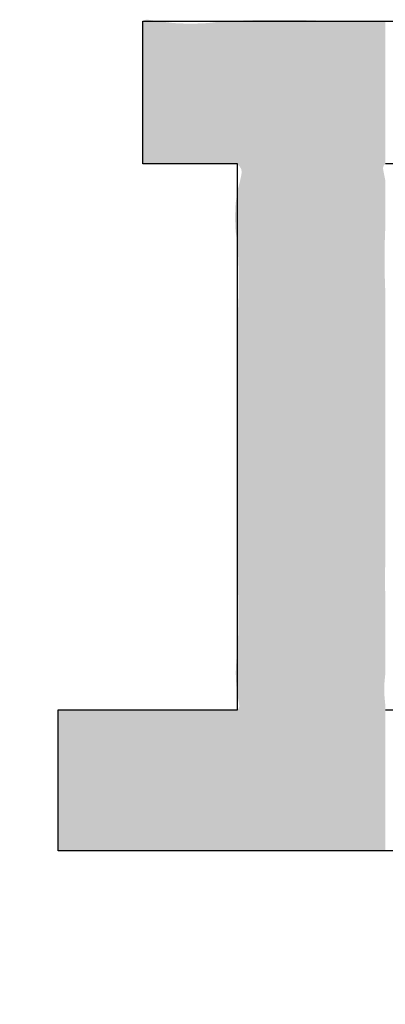
# Model space of a CAD drawing. Extents: x -424 to 186, y -4 to 301.
# Drawn here: x -273 to -273, y 241 to 242 of the extents above; entities that cross this region are included whole.
import ezdxf

# ---------------------------------------------------------------- set-up
doc = ezdxf.new("R2010")
doc.units = 0
doc.layers.add('PV', color=7, linetype='CONTINUOUS')

msp = doc.modelspace()

# ---------------------------------------------------------------- linework, layer by layer
at = {"layer": 'PV', "color": 7, "linetype": 'Continuous'}
for p, q in [((-272.7869, 242.03), (-271.7684, 242.03)), ((-272.7869, 241.8717), (-272.7869, 242.03)), ((-272.6815, 241.8717), (-272.7869, 241.8717)), ((-272.6815, 241.2658), (-272.6815, 241.8717)), ((-272.2561, 241.8717), (-272.5175, 241.8717)), ((-272.8809, 241.2658), (-272.6815, 241.2658)), ((-272.8809, 241.1095), (-272.8809, 241.2658)), ((-272.5175, 241.2658), (-272.2993, 241.2658)), ((-272.3305, 241.1095), (-272.8809, 241.1095))]:
    msp.add_line(p, q, dxfattribs=at)
at = {"layer": 'PV', "color": 7, "linetype": 'Continuous', "start_tangent": (0.811711, 0.584059), "end_tangent": (0.227039, 0.973886)}
msp.add_spline([(-272.9934, 240.0382), (-272.9086, 240.1015), (-272.8119, 240.1845), (-272.7084, 240.2933), (-272.6034, 240.4342), (-272.5019, 240.6131), (-272.4092, 240.8361), (-272.3305, 241.1095)], degree=3, dxfattribs=at)
at = {"layer": 'PV', "color": 7, "linetype": 'Continuous'}
for points in [[(-272.7869, 242.0207), (-272.7874, 242.025), (-272.7869, 242.0294)], [(-272.7866, 242.0139), (-272.7869, 242.0294), (-272.7866, 242.0296)], [(-272.7869, 242.0207), (-272.7869, 242.0294), (-272.7866, 242.0139)], [(-272.7866, 242.0139), (-272.7866, 242.0296), (-272.7865, 242.0123)], [(-272.7865, 242.0123), (-272.7866, 242.0296), (-272.7865, 242.0296)], [(-272.7852, 241.8713), (-272.7865, 242.0296), (-272.7852, 242.0308)], [(-272.7865, 241.8716), (-272.7865, 242.0296), (-272.7852, 241.8713)], [(-272.7839, 241.8711), (-272.7852, 242.0308), (-272.7839, 242.0313)], [(-272.7852, 241.8713), (-272.7852, 242.0308), (-272.7839, 241.8711)], [(-272.7831, 241.8713), (-272.7839, 242.0313), (-272.7831, 242.0316)], [(-272.7839, 241.8711), (-272.7839, 242.0313), (-272.7831, 241.8713)], [(-272.7831, 241.8713), (-272.7831, 242.0316), (-272.7831, 241.8713)], [(-272.7831, 241.8713), (-272.7831, 242.0316), (-272.7831, 242.0316)], [(-272.7831, 241.8713), (-272.7831, 242.0316), (-272.7813, 241.8717)], [(-272.7813, 241.8717), (-272.7831, 242.0316), (-272.7813, 242.0315)], [(-272.7813, 241.8717), (-272.7813, 242.0315), (-272.7809, 241.8717)], [(-272.7809, 241.8717), (-272.7813, 242.0315), (-272.7809, 242.0315)], [(-272.7809, 241.8717), (-272.7809, 242.0315), (-272.7758, 241.8721)], [(-272.7758, 241.8721), (-272.7809, 242.0315), (-272.7758, 242.0307)], [(-272.7758, 241.8721), (-272.7758, 242.0307), (-272.7712, 241.8717)], [(-272.7712, 241.8717), (-272.7758, 242.0307), (-272.7712, 242.03)], [(-272.7712, 241.8717), (-272.7712, 242.03), (-272.7704, 241.8717)], [(-272.7704, 241.8717), (-272.7712, 242.03), (-272.7704, 242.0299)], [(-272.7704, 241.8717), (-272.7704, 242.0299), (-272.7691, 241.8717)], [(-272.7691, 241.8717), (-272.7704, 242.0299), (-272.7691, 242.0297)], [(-272.7691, 241.8717), (-272.7691, 242.0297), (-272.768, 241.8717)], [(-272.768, 241.8717), (-272.7691, 242.0297), (-272.768, 242.0296)], [(-272.768, 241.8717), (-272.768, 242.0296), (-272.7679, 241.8717)], [(-272.7679, 241.8717), (-272.768, 242.0296), (-272.7679, 242.0296)], [(-272.7679, 241.8717), (-272.7679, 242.0296), (-272.7557, 241.8717)], [(-272.7557, 241.8717), (-272.7679, 242.0296), (-272.7557, 242.0282)], [(-272.7557, 241.8717), (-272.7557, 242.0282), (-272.7533, 241.8717)], [(-272.7533, 241.8717), (-272.7557, 242.0282), (-272.7533, 242.0279)], [(-272.7533, 241.8717), (-272.7533, 242.0279), (-272.7525, 241.8717)], [(-272.7525, 241.8717), (-272.7533, 242.0279), (-272.7525, 242.0278)], [(-272.7525, 241.8717), (-272.7525, 242.0278), (-272.7411, 241.8717)], [(-272.7411, 241.8717), (-272.7525, 242.0278), (-272.7411, 242.0273)], [(-272.7411, 241.8717), (-272.7411, 242.0273), (-272.74, 241.8717)], [(-272.74, 241.8717), (-272.7411, 242.0273), (-272.74, 242.0273)], [(-272.74, 241.8717), (-272.74, 242.0273), (-272.7388, 241.8717)], [(-272.7388, 241.8717), (-272.74, 242.0273), (-272.7388, 242.0272)], [(-272.7388, 241.8717), (-272.7388, 242.0272), (-272.7365, 241.8717)], [(-272.7365, 241.8717), (-272.7388, 242.0272), (-272.7365, 242.0272)], [(-272.7365, 241.8717), (-272.7365, 242.0272), (-272.7337, 241.8717)], [(-272.7337, 241.8717), (-272.7365, 242.0272), (-272.7337, 242.027)], [(-272.7215, 241.8717), (-272.7337, 242.027), (-272.7215, 242.0275)], [(-272.7337, 241.8717), (-272.7337, 242.027), (-272.7215, 241.8717)], [(-272.7215, 241.8717), (-272.7215, 242.0275), (-272.7214, 241.8717)], [(-272.7214, 241.8717), (-272.7215, 242.0275), (-272.7214, 242.0275)], [(-272.7149, 241.8717), (-272.7214, 242.0275), (-272.7149, 242.0278)], [(-272.7214, 241.8717), (-272.7214, 242.0275), (-272.7149, 241.8717)], [(-272.7142, 241.8717), (-272.7149, 242.0278), (-272.7142, 242.0279)], [(-272.7149, 241.8717), (-272.7149, 242.0278), (-272.7142, 241.8717)], [(-272.7094, 241.8717), (-272.7142, 242.0279), (-272.7094, 242.0284)], [(-272.7142, 241.8717), (-272.7142, 242.0279), (-272.7094, 241.8717)], [(-272.7054, 241.8717), (-272.7094, 242.0284), (-272.7054, 242.0289)], [(-272.7094, 241.8717), (-272.7094, 242.0284), (-272.7054, 241.8717)], [(-272.6997, 241.8717), (-272.7054, 242.0289), (-272.6997, 242.0296)], [(-272.7054, 241.8717), (-272.7054, 242.0289), (-272.6997, 241.8717)], [(-272.6963, 241.8717), (-272.6997, 242.0296), (-272.6963, 242.03)], [(-272.6997, 241.8717), (-272.6997, 242.0296), (-272.6963, 241.8717)], [(-272.6923, 241.8717), (-272.6963, 242.03), (-272.6923, 242.0301)], [(-272.6963, 241.8717), (-272.6963, 242.03), (-272.6923, 241.8717)], [(-272.69, 241.8718), (-272.6923, 242.0301), (-272.69, 242.0302)], [(-272.6923, 241.8717), (-272.6923, 242.0301), (-272.69, 241.8718)], [(-272.6883, 241.872), (-272.69, 242.0302), (-272.6883, 242.0303)], [(-272.69, 241.8718), (-272.69, 242.0302), (-272.6883, 241.872)], [(-272.6883, 241.872), (-272.6883, 242.0303), (-272.688, 241.872)], [(-272.688, 241.872), (-272.6883, 242.0303), (-272.688, 242.0303)], [(-272.688, 241.872), (-272.688, 242.0303), (-272.6879, 241.872)], [(-272.6879, 241.872), (-272.688, 242.0303), (-272.6879, 242.0303)], [(-272.6879, 241.872), (-272.6879, 242.0303), (-272.6858, 241.8718)], [(-272.6858, 241.8718), (-272.6879, 242.0303), (-272.6858, 242.0303)], [(-272.6845, 241.8717), (-272.6858, 242.0303), (-272.6845, 242.0304)], [(-272.6858, 241.8718), (-272.6858, 242.0303), (-272.6845, 241.8717)], [(-272.6845, 241.8717), (-272.6845, 242.0304), (-272.6838, 241.8717)], [(-272.6838, 241.8717), (-272.6845, 242.0304), (-272.6838, 242.0304)], [(-272.6838, 241.8717), (-272.6838, 242.0304), (-272.6837, 241.8716)], [(-272.6837, 241.8716), (-272.6838, 242.0304), (-272.6837, 242.0304)], [(-272.6837, 241.8716), (-272.6837, 242.0304), (-272.6836, 241.8716)], [(-272.6836, 241.8716), (-272.6837, 242.0304), (-272.6836, 242.0304)], [(-272.6836, 241.8716), (-272.6836, 242.0304), (-272.683, 241.8714)], [(-272.683, 241.8714), (-272.6836, 242.0304), (-272.683, 242.0304)], [(-272.6819, 241.8709), (-272.683, 242.0304), (-272.6819, 242.0305)], [(-272.683, 241.8714), (-272.683, 242.0304), (-272.6819, 241.8709)], [(-272.6819, 241.8709), (-272.6819, 242.0305), (-272.6818, 241.8709)], [(-272.6818, 241.8709), (-272.6819, 242.0305), (-272.6818, 242.0305)], [(-272.6818, 241.8709), (-272.6818, 242.0305), (-272.6816, 241.8708)], [(-272.6816, 241.8708), (-272.6818, 242.0305), (-272.6816, 242.0305)], [(-272.6816, 241.8708), (-272.6816, 242.0305), (-272.6815, 241.8708)], [(-272.6815, 241.8708), (-272.6816, 242.0305), (-272.6815, 242.0305)], [(-272.6815, 241.8708), (-272.6815, 242.0305), (-272.6812, 241.8706)], [(-272.6812, 241.8706), (-272.6815, 242.0305), (-272.6812, 242.0305)], [(-272.6812, 241.8706), (-272.6812, 242.0305), (-272.6806, 241.87)], [(-272.6806, 241.87), (-272.6812, 242.0305), (-272.6806, 242.0305)], [(-272.6806, 241.87), (-272.6806, 242.0305), (-272.6803, 241.8697)], [(-272.6803, 241.8697), (-272.6806, 242.0305), (-272.6803, 242.0305)], [(-272.6803, 241.8697), (-272.6803, 242.0305), (-272.6802, 241.8696)], [(-272.6802, 241.8696), (-272.6803, 242.0305), (-272.6802, 242.0305)], [(-272.6802, 241.8696), (-272.6802, 242.0305), (-272.6798, 241.8692)], [(-272.6798, 241.8692), (-272.6802, 242.0305), (-272.6798, 242.0305)], [(-272.6798, 241.8692), (-272.6798, 242.0305), (-272.6796, 241.869)], [(-272.6796, 241.869), (-272.6798, 242.0305), (-272.6796, 242.0305)], [(-272.6792, 241.8687), (-272.6796, 242.0305), (-272.6792, 242.0306)], [(-272.6796, 241.869), (-272.6796, 242.0305), (-272.6792, 241.8687)], [(-272.6792, 241.8687), (-272.6792, 242.0306), (-272.6791, 241.8686)], [(-272.6791, 241.8686), (-272.6792, 242.0306), (-272.6791, 242.0306)], [(-272.6791, 241.8686), (-272.6791, 242.0306), (-272.6775, 241.8657)], [(-272.6775, 241.8657), (-272.6791, 242.0306), (-272.6775, 242.0306)], [(-272.6775, 241.8657), (-272.6775, 242.0306), (-272.6774, 241.8651)], [(-272.6774, 241.8651), (-272.6775, 242.0306), (-272.6774, 242.0306)], [(-272.6774, 241.8651), (-272.6774, 242.0306), (-272.6769, 241.8626)], [(-272.6769, 241.8626), (-272.6774, 242.0306), (-272.6769, 242.0306)], [(-272.6601, 241.1095), (-272.6769, 242.0306), (-272.6601, 242.0312)], [(-272.6769, 241.1095), (-272.6769, 242.0306), (-272.6601, 241.1095)], [(-272.6557, 241.1095), (-272.6601, 242.0312), (-272.6557, 242.0313)], [(-272.6601, 241.1095), (-272.6601, 242.0312), (-272.6557, 241.1095)], [(-272.6557, 241.1095), (-272.6557, 242.0313), (-272.654, 241.1095)], [(-272.654, 241.1095), (-272.6557, 242.0313), (-272.654, 242.0313)], [(-272.654, 241.1095), (-272.654, 242.0313), (-272.6531, 241.1095)], [(-272.6531, 241.1095), (-272.654, 242.0313), (-272.6531, 242.0313)], [(-272.6531, 241.1095), (-272.6531, 242.0313), (-272.635, 241.1095)], [(-272.635, 241.1095), (-272.6531, 242.0313), (-272.635, 242.0313)], [(-272.635, 241.1095), (-272.635, 242.0313), (-272.6331, 241.1095)], [(-272.6331, 241.1095), (-272.635, 242.0313), (-272.6331, 242.0313)], [(-272.6331, 241.1095), (-272.6331, 242.0313), (-272.6173, 241.1095)], [(-272.6173, 241.1095), (-272.6331, 242.0313), (-272.6173, 242.0313)], [(-272.6173, 241.1095), (-272.6173, 242.0313), (-272.615, 241.1095)], [(-272.615, 241.1095), (-272.6173, 242.0313), (-272.615, 242.0313)], [(-272.615, 241.1095), (-272.615, 242.0313), (-272.6072, 241.1095)], [(-272.6072, 241.1095), (-272.615, 242.0313), (-272.6072, 242.0311)], [(-272.6072, 241.1095), (-272.6072, 242.0311), (-272.5989, 241.1095)], [(-272.5989, 241.1095), (-272.6072, 242.0311), (-272.5989, 242.0308)], [(-272.5989, 241.1095), (-272.5989, 242.0308), (-272.5809, 241.1095)], [(-272.5809, 241.1095), (-272.5989, 242.0308), (-272.5809, 242.0302)], [(-272.5809, 241.1095), (-272.5809, 242.0302), (-272.5796, 241.1095)], [(-272.5796, 241.1095), (-272.5809, 242.0302), (-272.5796, 242.0302)], [(-272.5796, 241.1095), (-272.5796, 242.0302), (-272.5744, 241.1095)], [(-272.5744, 241.1095), (-272.5796, 242.0302), (-272.5744, 242.03)], [(-272.5744, 241.1095), (-272.5744, 242.03), (-272.5633, 241.1095)], [(-272.5633, 241.1095), (-272.5744, 242.03), (-272.5633, 242.0299)], [(-272.5633, 241.1095), (-272.5633, 242.0299), (-272.5623, 241.1095)], [(-272.5623, 241.1095), (-272.5633, 242.0299), (-272.5623, 242.0299)], [(-272.5623, 241.1095), (-272.5623, 242.0299), (-272.5532, 241.1095)], [(-272.5532, 241.1095), (-272.5623, 242.0299), (-272.5532, 242.0298)], [(-272.5532, 241.1095), (-272.5532, 242.0298), (-272.5442, 241.1095)], [(-272.5442, 241.1095), (-272.5532, 242.0298), (-272.5442, 242.0298)], [(-272.5442, 241.1095), (-272.5442, 242.0298), (-272.5282, 241.1095)], [(-272.5282, 241.1095), (-272.5442, 242.0298), (-272.5282, 242.0296)], [(-272.5282, 241.1095), (-272.5282, 242.0296), (-272.5201, 241.1095)], [(-272.5201, 241.1095), (-272.5282, 242.0296), (-272.5201, 242.0296)], [(-272.5201, 241.8672), (-272.5201, 242.0296), (-272.5198, 241.8681)], [(-272.5198, 241.8681), (-272.5201, 242.0296), (-272.5198, 242.0296)], [(-272.5198, 241.8681), (-272.5198, 242.0296), (-272.5194, 241.8692)], [(-272.5194, 241.8692), (-272.5198, 242.0296), (-272.5194, 242.0296)], [(-272.5194, 241.8692), (-272.5194, 242.0296), (-272.5193, 241.8697)], [(-272.5193, 241.8697), (-272.5194, 242.0296), (-272.5193, 242.0296)], [(-272.5193, 241.8697), (-272.5193, 242.0296), (-272.5186, 241.8704)], [(-272.5186, 241.8704), (-272.5193, 242.0296), (-272.5186, 242.0296)], [(-272.5186, 241.8704), (-272.5186, 242.0296), (-272.5184, 241.8707)], [(-272.5184, 241.8707), (-272.5186, 242.0296), (-272.5184, 242.0296)], [(-272.5184, 241.8707), (-272.5184, 242.0296), (-272.5178, 241.8713)], [(-272.5178, 241.8713), (-272.5184, 242.0296), (-272.5178, 242.0296)], [(-272.5178, 241.8713), (-272.5178, 242.0296), (-272.5175, 241.8717)], [(-272.5175, 241.8717), (-272.5178, 242.0296), (-272.5175, 242.0296)], [(-272.7866, 241.8717), (-272.7869, 242.0039), (-272.7866, 242.0108)], [(-272.7869, 241.8746), (-272.7869, 242.0039), (-272.7866, 241.8717)], [(-272.7865, 241.8716), (-272.7866, 242.0108), (-272.7865, 242.0123)], [(-272.7866, 241.8717), (-272.7866, 242.0108), (-272.7865, 241.8716)], [(-272.6769, 241.1095), (-272.6774, 241.8594), (-272.6769, 241.8626)], [(-272.5201, 241.1095), (-272.5201, 241.8672), (-272.5198, 241.1095)], [(-272.5198, 241.1095), (-272.5201, 241.8672), (-272.5198, 241.8645)], [(-272.5198, 241.1095), (-272.5198, 241.8645), (-272.5194, 241.1095)], [(-272.5194, 241.1095), (-272.5198, 241.8645), (-272.5194, 241.8627)], [(-272.5194, 241.1095), (-272.5194, 241.8627), (-272.5193, 241.1095)], [(-272.5193, 241.1095), (-272.5194, 241.8627), (-272.5193, 241.862)], [(-272.5193, 241.1095), (-272.5193, 241.862), (-272.5186, 241.1095)], [(-272.5186, 241.1095), (-272.5193, 241.862), (-272.5186, 241.8586)], [(-272.6792, 241.1095), (-272.6796, 241.8495), (-272.6792, 241.8509)], [(-272.6791, 241.1095), (-272.6792, 241.8509), (-272.6791, 241.8514)], [(-272.6792, 241.1095), (-272.6792, 241.8509), (-272.6791, 241.1095)], [(-272.6775, 241.1095), (-272.6791, 241.8514), (-272.6775, 241.8588)], [(-272.6791, 241.1095), (-272.6791, 241.8514), (-272.6775, 241.1095)], [(-272.6774, 241.1095), (-272.6775, 241.8588), (-272.6774, 241.8594)], [(-272.6775, 241.1095), (-272.6775, 241.8588), (-272.6774, 241.1095)], [(-272.6774, 241.1095), (-272.6774, 241.8594), (-272.6769, 241.1095)], [(-272.5186, 241.2945), (-272.5186, 241.8586), (-272.5184, 241.2967)], [(-272.5184, 241.2967), (-272.5186, 241.8586), (-272.5184, 241.8575)], [(-272.5184, 241.7778), (-272.5184, 241.8575), (-272.5178, 241.7946)], [(-272.5178, 241.7946), (-272.5184, 241.8575), (-272.5178, 241.8544)], [(-272.5178, 241.7946), (-272.5178, 241.8544), (-272.5175, 241.8024)], [(-272.5175, 241.8024), (-272.5178, 241.8544), (-272.5175, 241.8529)], [(-272.6819, 241.7848), (-272.683, 241.8321), (-272.6819, 241.8397)], [(-272.6818, 241.7844), (-272.6819, 241.8397), (-272.6818, 241.8401)], [(-272.6819, 241.7848), (-272.6819, 241.8397), (-272.6818, 241.7844)], [(-272.6816, 241.7828), (-272.6818, 241.8401), (-272.6816, 241.8418)], [(-272.6818, 241.7844), (-272.6818, 241.8401), (-272.6816, 241.7828)], [(-272.6815, 241.782), (-272.6816, 241.8418), (-272.6815, 241.8426)], [(-272.6816, 241.7828), (-272.6816, 241.8418), (-272.6815, 241.782)], [(-272.6812, 241.7766), (-272.6815, 241.8426), (-272.6812, 241.8434)], [(-272.6815, 241.782), (-272.6815, 241.8426), (-272.6812, 241.7766)], [(-272.6806, 241.76), (-272.6812, 241.8434), (-272.6806, 241.8459)], [(-272.6812, 241.7766), (-272.6812, 241.8434), (-272.6806, 241.76)], [(-272.6803, 241.7541), (-272.6806, 241.8459), (-272.6803, 241.8467)], [(-272.6806, 241.76), (-272.6806, 241.8459), (-272.6803, 241.7541)], [(-272.6802, 241.2743), (-272.6803, 241.8467), (-272.6802, 241.8472)], [(-272.6803, 241.275), (-272.6803, 241.8467), (-272.6802, 241.2743)], [(-272.6798, 241.2718), (-272.6802, 241.8472), (-272.6798, 241.8488)], [(-272.6802, 241.2743), (-272.6802, 241.8472), (-272.6798, 241.2718)], [(-272.6796, 241.2696), (-272.6798, 241.8488), (-272.6796, 241.8495)], [(-272.6798, 241.2718), (-272.6798, 241.8488), (-272.6796, 241.2696)], [(-272.6796, 241.1095), (-272.6796, 241.8495), (-272.6792, 241.1095)], [(-272.6836, 241.796), (-272.6837, 241.8275), (-272.6836, 241.8286)], [(-272.683, 241.7925), (-272.6836, 241.8286), (-272.683, 241.8321)], [(-272.6836, 241.796), (-272.6836, 241.8286), (-272.683, 241.7925)], [(-272.683, 241.7925), (-272.683, 241.8321), (-272.6819, 241.7848)], [(-272.6838, 241.7977), (-272.6845, 241.8123), (-272.6838, 241.8268)], [(-272.6837, 241.797), (-272.6838, 241.8268), (-272.6837, 241.8275)], [(-272.6838, 241.7977), (-272.6838, 241.8268), (-272.6837, 241.797)], [(-272.6837, 241.797), (-272.6837, 241.8275), (-272.6836, 241.796)], [(-272.5184, 241.2967), (-272.5184, 241.7532), (-272.5178, 241.3033)], [(-272.5178, 241.3033), (-272.5184, 241.7532), (-272.5178, 241.7364)], [(-272.5178, 241.4107), (-272.5178, 241.7364), (-272.5175, 241.4519)], [(-272.5175, 241.4519), (-272.5178, 241.7364), (-272.5175, 241.7286)], [(-272.6806, 241.3836), (-272.6812, 241.7038), (-272.6806, 241.7205)], [(-272.6803, 241.275), (-272.6806, 241.7205), (-272.6803, 241.7263)], [(-272.6806, 241.2763), (-272.6806, 241.7205), (-272.6803, 241.275)], [(-272.6815, 241.6021), (-272.6816, 241.6844), (-272.6815, 241.6985)], [(-272.6812, 241.5522), (-272.6815, 241.6985), (-272.6812, 241.7038)], [(-272.6815, 241.6021), (-272.6815, 241.6985), (-272.6812, 241.5522)], [(-272.6812, 241.403), (-272.6812, 241.7038), (-272.6806, 241.3836)], [(-272.6816, 241.6162), (-272.6818, 241.6572), (-272.6816, 241.6844)], [(-272.6816, 241.6162), (-272.6816, 241.6844), (-272.6815, 241.6021)], [(-272.6818, 241.6434), (-272.6819, 241.6503), (-272.6818, 241.6572)], [(-272.6818, 241.6434), (-272.6818, 241.6572), (-272.6816, 241.6162)], [(-272.6812, 241.403), (-272.6815, 241.5024), (-272.6812, 241.5522)], [(-272.6815, 241.4092), (-272.6816, 241.4865), (-272.6815, 241.5024)], [(-272.6815, 241.4092), (-272.6815, 241.5024), (-272.6812, 241.403)], [(-272.6816, 241.4251), (-272.6818, 241.4558), (-272.6816, 241.4865)], [(-272.6816, 241.4251), (-272.6816, 241.4865), (-272.6815, 241.4092)], [(-272.5178, 241.3033), (-272.5178, 241.4107), (-272.5175, 241.3063)], [(-272.5175, 241.3063), (-272.5178, 241.4107), (-272.5175, 241.3696)], [(-272.6806, 241.2763), (-272.6812, 241.3385), (-272.6806, 241.3579)], [(-272.6812, 241.2801), (-272.6815, 241.3323), (-272.6812, 241.3385)], [(-272.6812, 241.2801), (-272.6812, 241.3385), (-272.6806, 241.2763)], [(-272.6819, 241.2848), (-272.683, 241.3196), (-272.6819, 241.3288)], [(-272.6818, 241.2843), (-272.6819, 241.3288), (-272.6818, 241.3293)], [(-272.6819, 241.2848), (-272.6819, 241.3288), (-272.6818, 241.2843)], [(-272.6816, 241.2824), (-272.6818, 241.3293), (-272.6816, 241.3312)], [(-272.6818, 241.2843), (-272.6818, 241.3293), (-272.6816, 241.2824)], [(-272.6815, 241.2813), (-272.6816, 241.3312), (-272.6815, 241.3323)], [(-272.6816, 241.2824), (-272.6816, 241.3312), (-272.6815, 241.2813)], [(-272.6815, 241.2813), (-272.6815, 241.3323), (-272.6812, 241.2801)], [(-272.683, 241.294), (-272.6836, 241.3068), (-272.683, 241.3196)], [(-272.683, 241.294), (-272.683, 241.3196), (-272.6819, 241.2848)], [(-272.5186, 241.1095), (-272.5186, 241.2825), (-272.5184, 241.1095)], [(-272.5184, 241.1095), (-272.5186, 241.2825), (-272.5184, 241.2803)], [(-272.5184, 241.1095), (-272.5184, 241.2803), (-272.5178, 241.1095)], [(-272.5178, 241.1095), (-272.5184, 241.2803), (-272.5178, 241.2737)], [(-272.5178, 241.1095), (-272.5178, 241.2737), (-272.5175, 241.1095)], [(-272.5175, 241.1095), (-272.5178, 241.2737), (-272.5175, 241.2707)], [(-272.8809, 241.2598), (-272.8814, 241.2628), (-272.8809, 241.2658)], [(-272.8805, 241.2525), (-272.8809, 241.2658), (-272.8805, 241.2659)], [(-272.8809, 241.2598), (-272.8809, 241.2658), (-272.8805, 241.2525)], [(-272.878, 241.1095), (-272.8805, 241.2659), (-272.878, 241.2663)], [(-272.8805, 241.1095), (-272.8805, 241.2659), (-272.878, 241.1095)], [(-272.878, 241.1095), (-272.878, 241.2663), (-272.877, 241.1095)], [(-272.877, 241.1095), (-272.878, 241.2663), (-272.877, 241.2662)], [(-272.877, 241.1095), (-272.877, 241.2662), (-272.875, 241.1095)], [(-272.875, 241.1095), (-272.877, 241.2662), (-272.875, 241.2658)], [(-272.875, 241.1095), (-272.875, 241.2658), (-272.8663, 241.1095)], [(-272.8663, 241.1095), (-272.875, 241.2658), (-272.8663, 241.2652)], [(-272.8642, 241.1095), (-272.8663, 241.2652), (-272.8642, 241.2654)], [(-272.8663, 241.1095), (-272.8663, 241.2652), (-272.8642, 241.1095)], [(-272.8623, 241.1095), (-272.8642, 241.2654), (-272.8623, 241.2655)], [(-272.8642, 241.1095), (-272.8642, 241.2654), (-272.8623, 241.1095)], [(-272.8576, 241.1095), (-272.8623, 241.2655), (-272.8576, 241.2658)], [(-272.8623, 241.1095), (-272.8623, 241.2655), (-272.8576, 241.1095)], [(-272.8546, 241.1095), (-272.8576, 241.2658), (-272.8546, 241.2659)], [(-272.8576, 241.1095), (-272.8576, 241.2658), (-272.8546, 241.1095)], [(-272.8471, 241.1095), (-272.8546, 241.2659), (-272.8471, 241.266)], [(-272.8546, 241.1095), (-272.8546, 241.2659), (-272.8471, 241.1095)], [(-272.8471, 241.1095), (-272.8471, 241.266), (-272.8463, 241.1095)], [(-272.8463, 241.1095), (-272.8471, 241.266), (-272.8463, 241.266)], [(-272.8463, 241.1095), (-272.8463, 241.266), (-272.8447, 241.1095)], [(-272.8447, 241.1095), (-272.8463, 241.266), (-272.8447, 241.266)], [(-272.8447, 241.1095), (-272.8447, 241.266), (-272.8383, 241.1095)], [(-272.8383, 241.1095), (-272.8447, 241.266), (-272.8383, 241.2659)], [(-272.8383, 241.1095), (-272.8383, 241.2659), (-272.8347, 241.1095)], [(-272.8347, 241.1095), (-272.8383, 241.2659), (-272.8347, 241.2659)], [(-272.8347, 241.1095), (-272.8347, 241.2659), (-272.8318, 241.1095)], [(-272.8318, 241.1095), (-272.8347, 241.2659), (-272.8318, 241.2658)], [(-272.8318, 241.1095), (-272.8318, 241.2658), (-272.8307, 241.1095)], [(-272.8307, 241.1095), (-272.8318, 241.2658), (-272.8307, 241.2658)], [(-272.8307, 241.1095), (-272.8307, 241.2658), (-272.8268, 241.1095)], [(-272.8268, 241.1095), (-272.8307, 241.2658), (-272.8268, 241.2658)], [(-272.8268, 241.1095), (-272.8268, 241.2658), (-272.8232, 241.1095)], [(-272.8232, 241.1095), (-272.8268, 241.2658), (-272.8232, 241.2658)], [(-272.8232, 241.1095), (-272.8232, 241.2658), (-272.8203, 241.1095)], [(-272.8203, 241.1095), (-272.8232, 241.2658), (-272.8203, 241.2658)], [(-272.8203, 241.1095), (-272.8203, 241.2658), (-272.8124, 241.1095)], [(-272.8124, 241.1095), (-272.8203, 241.2658), (-272.8124, 241.2658)], [(-272.8124, 241.1095), (-272.8124, 241.2658), (-272.8105, 241.1095)], [(-272.8105, 241.1095), (-272.8124, 241.2658), (-272.8105, 241.2658)], [(-272.8105, 241.1095), (-272.8105, 241.2658), (-272.8077, 241.1095)], [(-272.8077, 241.1095), (-272.8105, 241.2658), (-272.8077, 241.2658)], [(-272.8077, 241.1095), (-272.8077, 241.2658), (-272.802, 241.1095)], [(-272.802, 241.1095), (-272.8077, 241.2658), (-272.802, 241.2658)], [(-272.802, 241.1095), (-272.802, 241.2658), (-272.8009, 241.1095)], [(-272.8009, 241.1095), (-272.802, 241.2658), (-272.8009, 241.2658)], [(-272.8009, 241.1095), (-272.8009, 241.2658), (-272.7929, 241.1095)], [(-272.7929, 241.1095), (-272.8009, 241.2658), (-272.7929, 241.2658)], [(-272.7929, 241.1095), (-272.7929, 241.2658), (-272.7874, 241.1095)], [(-272.7874, 241.1095), (-272.7929, 241.2658), (-272.7874, 241.2658)], [(-272.7874, 241.1095), (-272.7874, 241.2658), (-272.7869, 241.1095)], [(-272.7869, 241.1095), (-272.7874, 241.2658), (-272.7869, 241.2658)], [(-272.7869, 241.1095), (-272.7869, 241.2658), (-272.7866, 241.1095)], [(-272.7866, 241.1095), (-272.7869, 241.2658), (-272.7866, 241.2658)], [(-272.7866, 241.1095), (-272.7866, 241.2658), (-272.7865, 241.1095)], [(-272.7865, 241.1095), (-272.7866, 241.2658), (-272.7865, 241.2658)], [(-272.7865, 241.1095), (-272.7865, 241.2658), (-272.7852, 241.1095)], [(-272.7852, 241.1095), (-272.7865, 241.2658), (-272.7852, 241.2658)], [(-272.7852, 241.1095), (-272.7852, 241.2658), (-272.7839, 241.1095)], [(-272.7839, 241.1095), (-272.7852, 241.2658), (-272.7839, 241.2658)], [(-272.7839, 241.1095), (-272.7839, 241.2658), (-272.7831, 241.1095)], [(-272.7831, 241.1095), (-272.7839, 241.2658), (-272.7831, 241.2658)], [(-272.7831, 241.1095), (-272.7831, 241.2658), (-272.7831, 241.1095)], [(-272.7831, 241.1095), (-272.7831, 241.2658), (-272.7831, 241.2658)], [(-272.7831, 241.1095), (-272.7831, 241.2658), (-272.7813, 241.1095)], [(-272.7813, 241.1095), (-272.7831, 241.2658), (-272.7813, 241.2658)], [(-272.7813, 241.1095), (-272.7813, 241.2658), (-272.7809, 241.1095)], [(-272.7809, 241.1095), (-272.7813, 241.2658), (-272.7809, 241.2658)], [(-272.7809, 241.1095), (-272.7809, 241.2658), (-272.7758, 241.1095)], [(-272.7758, 241.1095), (-272.7809, 241.2658), (-272.7758, 241.2658)], [(-272.7758, 241.1095), (-272.7758, 241.2658), (-272.7712, 241.1095)], [(-272.7712, 241.1095), (-272.7758, 241.2658), (-272.7712, 241.2658)], [(-272.7712, 241.1095), (-272.7712, 241.2658), (-272.7704, 241.1095)], [(-272.7704, 241.1095), (-272.7712, 241.2658), (-272.7704, 241.2658)], [(-272.7704, 241.1095), (-272.7704, 241.2658), (-272.7691, 241.1095)], [(-272.7691, 241.1095), (-272.7704, 241.2658), (-272.7691, 241.2658)], [(-272.7691, 241.1095), (-272.7691, 241.2658), (-272.768, 241.1095)], [(-272.768, 241.1095), (-272.7691, 241.2658), (-272.768, 241.2658)], [(-272.768, 241.1095), (-272.768, 241.2658), (-272.7679, 241.1095)], [(-272.7679, 241.1095), (-272.768, 241.2658), (-272.7679, 241.2658)], [(-272.7679, 241.1095), (-272.7679, 241.2658), (-272.7557, 241.1095)], [(-272.7557, 241.1095), (-272.7679, 241.2658), (-272.7557, 241.2658)], [(-272.7557, 241.1095), (-272.7557, 241.2658), (-272.7533, 241.1095)], [(-272.7533, 241.1095), (-272.7557, 241.2658), (-272.7533, 241.2658)], [(-272.7533, 241.1095), (-272.7533, 241.2658), (-272.7525, 241.1095)], [(-272.7525, 241.1095), (-272.7533, 241.2658), (-272.7525, 241.2658)], [(-272.7525, 241.1095), (-272.7525, 241.2658), (-272.7411, 241.1095)], [(-272.7411, 241.1095), (-272.7525, 241.2658), (-272.7411, 241.2658)], [(-272.7411, 241.1095), (-272.7411, 241.2658), (-272.74, 241.1095)], [(-272.74, 241.1095), (-272.7411, 241.2658), (-272.74, 241.2658)], [(-272.74, 241.1095), (-272.74, 241.2658), (-272.7388, 241.1095)], [(-272.7388, 241.1095), (-272.74, 241.2658), (-272.7388, 241.2658)], [(-272.7388, 241.1095), (-272.7388, 241.2658), (-272.7365, 241.1095)], [(-272.7365, 241.1095), (-272.7388, 241.2658), (-272.7365, 241.2658)], [(-272.7365, 241.1095), (-272.7365, 241.2658), (-272.7337, 241.1095)], [(-272.7337, 241.1095), (-272.7365, 241.2658), (-272.7337, 241.2658)], [(-272.7337, 241.1095), (-272.7337, 241.2658), (-272.7215, 241.1095)], [(-272.7215, 241.1095), (-272.7337, 241.2658), (-272.7215, 241.2658)], [(-272.7215, 241.1095), (-272.7215, 241.2658), (-272.7214, 241.1095)], [(-272.7214, 241.1095), (-272.7215, 241.2658), (-272.7214, 241.2658)], [(-272.7214, 241.1095), (-272.7214, 241.2658), (-272.7149, 241.1095)], [(-272.7149, 241.1095), (-272.7214, 241.2658), (-272.7149, 241.2658)], [(-272.7149, 241.1095), (-272.7149, 241.2658), (-272.7142, 241.1095)], [(-272.7142, 241.1095), (-272.7149, 241.2658), (-272.7142, 241.2658)], [(-272.7142, 241.1095), (-272.7142, 241.2658), (-272.7094, 241.1095)], [(-272.7094, 241.1095), (-272.7142, 241.2658), (-272.7094, 241.2658)], [(-272.7054, 241.1095), (-272.7094, 241.2658), (-272.7054, 241.266)], [(-272.7094, 241.1095), (-272.7094, 241.2658), (-272.7054, 241.1095)], [(-272.6997, 241.1095), (-272.7054, 241.266), (-272.6997, 241.2662)], [(-272.7054, 241.1095), (-272.7054, 241.266), (-272.6997, 241.1095)], [(-272.6997, 241.1095), (-272.6997, 241.2662), (-272.6963, 241.1095)], [(-272.6963, 241.1095), (-272.6997, 241.2662), (-272.6963, 241.2661)], [(-272.6963, 241.1095), (-272.6963, 241.2661), (-272.6923, 241.1095)], [(-272.6923, 241.1095), (-272.6963, 241.2661), (-272.6923, 241.2659)], [(-272.6923, 241.1095), (-272.6923, 241.2659), (-272.69, 241.1095)], [(-272.69, 241.1095), (-272.6923, 241.2659), (-272.69, 241.2658)], [(-272.69, 241.1095), (-272.69, 241.2658), (-272.6883, 241.1095)], [(-272.6883, 241.1095), (-272.69, 241.2658), (-272.6883, 241.2656)], [(-272.6883, 241.1095), (-272.6883, 241.2656), (-272.688, 241.1095)], [(-272.688, 241.1095), (-272.6883, 241.2656), (-272.688, 241.2656)], [(-272.688, 241.1095), (-272.688, 241.2656), (-272.6879, 241.1095)], [(-272.6879, 241.1095), (-272.688, 241.2656), (-272.6879, 241.2655)], [(-272.6879, 241.1095), (-272.6879, 241.2655), (-272.6858, 241.1095)], [(-272.6858, 241.1095), (-272.6879, 241.2655), (-272.6858, 241.2653)], [(-272.6845, 241.1095), (-272.6858, 241.2653), (-272.6845, 241.2654)], [(-272.6858, 241.1095), (-272.6858, 241.2653), (-272.6845, 241.1095)], [(-272.6838, 241.1095), (-272.6845, 241.2654), (-272.6838, 241.2655)], [(-272.6845, 241.1095), (-272.6845, 241.2654), (-272.6838, 241.1095)], [(-272.6838, 241.1095), (-272.6838, 241.2655), (-272.6837, 241.1095)], [(-272.6837, 241.1095), (-272.6838, 241.2655), (-272.6837, 241.2655)], [(-272.6836, 241.1095), (-272.6837, 241.2655), (-272.6836, 241.2656)], [(-272.6837, 241.1095), (-272.6837, 241.2655), (-272.6836, 241.1095)], [(-272.6836, 241.1095), (-272.6836, 241.2656), (-272.683, 241.1095)], [(-272.683, 241.1095), (-272.6836, 241.2656), (-272.683, 241.2656)], [(-272.6819, 241.1095), (-272.683, 241.2656), (-272.6819, 241.2658)], [(-272.683, 241.1095), (-272.683, 241.2656), (-272.6819, 241.1095)], [(-272.6819, 241.1095), (-272.6819, 241.2658), (-272.6818, 241.1095)], [(-272.6818, 241.1095), (-272.6819, 241.2658), (-272.6818, 241.2658)], [(-272.6818, 241.1095), (-272.6818, 241.2658), (-272.6816, 241.1095)], [(-272.6816, 241.1095), (-272.6818, 241.2658), (-272.6816, 241.2658)], [(-272.6815, 241.1095), (-272.6816, 241.2658), (-272.6815, 241.266)], [(-272.6816, 241.1095), (-272.6816, 241.2658), (-272.6815, 241.1095)], [(-272.6812, 241.1095), (-272.6815, 241.266), (-272.6812, 241.2662)], [(-272.6815, 241.1095), (-272.6815, 241.266), (-272.6812, 241.1095)], [(-272.6806, 241.1095), (-272.6812, 241.2662), (-272.6806, 241.2671)], [(-272.6812, 241.1095), (-272.6812, 241.2662), (-272.6806, 241.1095)], [(-272.6803, 241.1095), (-272.6806, 241.2671), (-272.6803, 241.2674)], [(-272.6806, 241.1095), (-272.6806, 241.2671), (-272.6803, 241.1095)], [(-272.6802, 241.1095), (-272.6803, 241.2674), (-272.6802, 241.2675)], [(-272.6803, 241.1095), (-272.6803, 241.2674), (-272.6802, 241.1095)], [(-272.6798, 241.1095), (-272.6802, 241.2675), (-272.6798, 241.269)], [(-272.6802, 241.1095), (-272.6802, 241.2675), (-272.6798, 241.1095)], [(-272.6796, 241.1095), (-272.6798, 241.269), (-272.6796, 241.2696)], [(-272.6798, 241.1095), (-272.6798, 241.269), (-272.6796, 241.1095)], [(-272.8805, 241.1095), (-272.8809, 241.2451), (-272.8805, 241.2525)], [(-272.8809, 241.1095), (-272.8809, 241.2451), (-272.8805, 241.1095)]]:
    msp.add_solid(points, dxfattribs=at)

doc.saveas('drawing.dxf')
